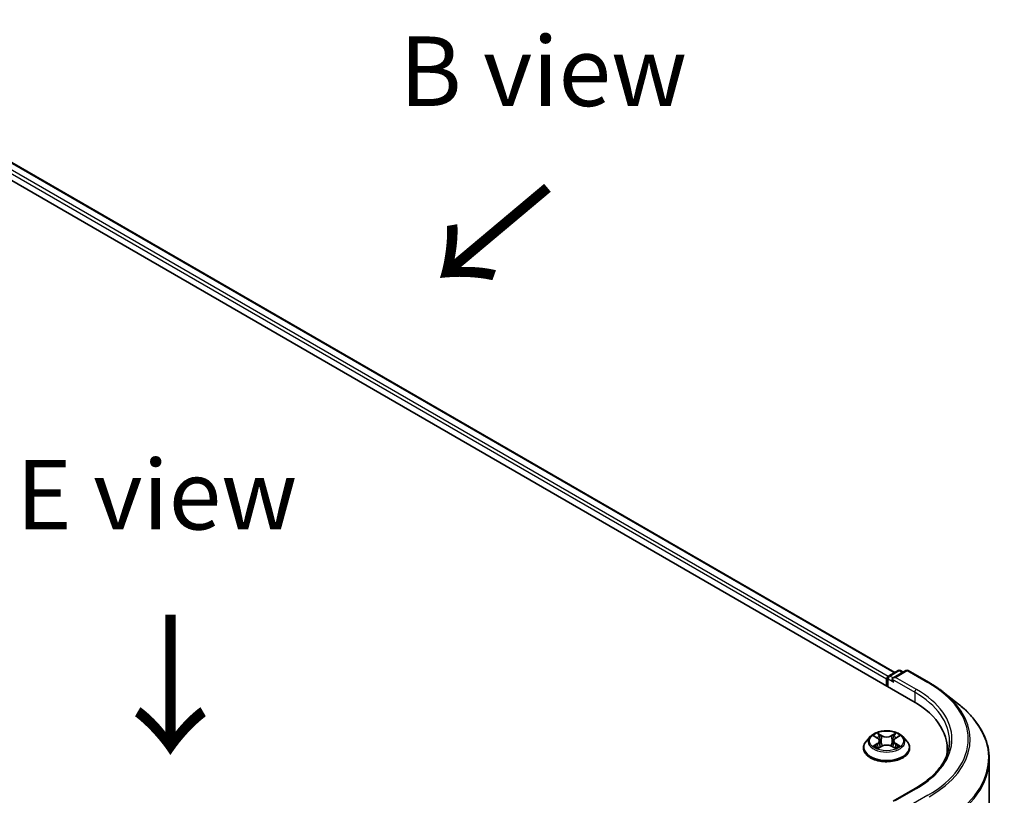
# Model space of a CAD drawing. Units: millimetres. Extents: x 0 to 5589, y 0 to 1264.
# Drawn here: x 53 to 76, y 116 to 135 of the extents above; entities that cross this region are included whole.
import ezdxf

# ---------------------------------------------------------------- set-up
doc = ezdxf.new("R2010")
doc.units = ezdxf.units.MM
doc.header["$LTSCALE"] = 0.666667
for name, color, linetype, lineweight in [('Symbol (ISO)', 7, 'Continuous', 18), ('Visible (ISO)', 7, 'Continuous', 35), ('Visible Narrow (ISO)', 7, 'Continuous', 25)]:
    doc.layers.add(name, color=color, linetype=linetype, lineweight=lineweight)
doc.styles.add('Note Text (TK)', font='MS PGothic.ttf')

msp = doc.modelspace()

# ---------------------------------------------------------------- linework, layer by layer
at = {"layer": 'Visible (ISO)'}
for p, q in [((45.9964, 134.9649), (74.2806, 118.635)), ((73.8442, 119.3199), (46.9219, 134.8635)), ((73.6998, 119.2366), (73.9232, 119.3656)), ((74.1119, 119.3656), (73.8059, 119.189)), ((73.9804, 119.3656), (74.0461, 119.3276)), ((74.169, 119.3656), (74.6674, 119.0779)), ((73.6476, 119.156), (73.6476, 119.0005)), ((73.6713, 118.9868), (73.6713, 119.1871)), ((75.0077, 118.8482), (75.3679, 118.5631)), ((73.3495, 117.7927), (73.4306, 117.7442)), ((73.8646, 117.7442), (73.9457, 117.7927)), ((73.257, 117.7811), (73.1625, 117.6757)), ((73.4455, 117.5039), (73.5299, 117.551)), ((73.4806, 117.6776), (73.4962, 117.5321)), ((73.7653, 117.551), (73.8497, 117.5039)), ((73.8146, 117.6776), (73.799, 117.5321)), ((74.0382, 117.7811), (74.1327, 117.6757)), ((73.0952, 117.5074), (73.0952, 117.5138)), ((74.2, 117.5074), (74.2, 117.5138)), ((75.1007, 117.3568), (75.1007, 117.4919)), ((76.1102, 104.5226), (76.1102, 117.2417)), ((74.3329, 116.5383), (73.8059, 116.234))]:
    msp.add_line(p, q, dxfattribs=at)
for centre, start, end in [((73.7284, 119.1871), 120, 180), ((73.9518, 119.3161), 60, 120), ((74.1405, 119.3161), 60, 120)]:
    msp.add_arc(centre, 0.0571, start, end, dxfattribs=at)
for centre, major_axis, start_param, end_param in [((73.688, 119.1793), (-0.0286, -0.0495), 4.0083564, 5.4977871), ((73.8631, 119.156), (-0.0808, 0), 4.712389, 6.2831853), ((73.8227, 119.1327), (-0.0286, 0.0495), 0.7853982, 2.3561945), ((72.3007, 117.4919), (2.8, 0), 6.1711605, 7.0685835), ((72.3007, 117.1808), (2.8571, 0), 0.1529658, 0.2006295)]:
    msp.add_ellipse(centre, major_axis=major_axis, ratio=0.5773503, start_param=start_param, end_param=end_param, dxfattribs=at)
for points, knots in [([(74.6674, 119.0779), (74.692, 119.0637), (74.7163, 119.0492), (74.7641, 119.0199), (74.7876, 119.005), (74.8338, 118.9748), (74.8565, 118.9594), (74.9011, 118.9284), (74.923, 118.9126), (74.966, 118.8807), (74.9871, 118.8646), (75.0077, 118.8482)], [3.14159265, 3.14159265, 3.14159265, 3.14159265, 3.17264484, 3.17264484, 3.20369702, 3.20369702, 3.2347492, 3.2347492, 3.26580139, 3.26580139, 3.29685357, 3.29685357, 3.29685357, 3.29685357]), ([(76.1102, 117.2417), (76.1102, 117.3369), (76.0998, 117.432), (76.0585, 117.6205), (76.0275, 117.7138), (75.9459, 117.8968), (75.8952, 117.9865), (75.7751, 118.1611), (75.7057, 118.2459), (75.5495, 118.4094), (75.4627, 118.488), (75.3679, 118.5631)], [2.35619449, 2.35619449, 2.35619449, 2.35619449, 2.48222194, 2.48222194, 2.60824939, 2.60824939, 2.73427684, 2.73427684, 2.86030429, 2.86030429, 2.98633174, 2.98633174, 2.98633174, 2.98633174]), ([(74.0382, 117.7811), (74.0148, 117.8072), (73.9852, 117.83), (73.9151, 117.8694), (73.8743, 117.8856), (73.7868, 117.9093), (73.74, 117.9168), (73.6453, 117.9225), (73.5973, 117.9208), (73.5045, 117.9085), (73.4596, 117.8978), (73.3772, 117.8681), (73.3397, 117.849), (73.2887, 117.8125), (73.2716, 117.7974), (73.257, 117.7811)], [1.2629648, 1.2629648, 1.2629648, 1.2629648, 1.5839777, 1.5839777, 1.9184063, 1.9184063, 2.2514838, 2.2514838, 2.5827972, 2.5827972, 2.9145331, 2.9145331, 3.2485111, 3.2485111, 3.4494242, 3.4494242, 3.4494242, 3.4494242]), ([(73.3682, 117.7815), (73.3568, 117.7944), (73.3395, 117.8017), (73.3229, 117.8054), (73.3228, 117.8054), (73.3226, 117.8054)], [0.001902216, 0.001902216, 0.001902216, 0.001902216, 0.032055974, 0.032055974, 0.032394303, 0.032394303, 0.032394303, 0.032394303]), ([(73.3226, 117.8054), (73.3227, 117.8054), (73.3229, 117.8053), (73.3246, 117.8047), (73.3261, 117.8041), (73.3277, 117.8034)], [-0.0323943032, -0.0323943032, -0.0323943032, -0.0323943032, -0.0320559737, -0.0320559737, -0.0289727583, -0.0289727583, -0.0289727583, -0.0289727583]), ([(73.4283, 117.8657), (73.4282, 117.8657), (73.4281, 117.8658), (73.428, 117.866), (73.4279, 117.8661), (73.4277, 117.8662)], [-0.00023059908, -0.00023059908, -0.00023059908, -0.00023059908, 0, 0, 0.00033832945, 0.00033832945, 0.00033832945, 0.00033832945]), ([(73.4277, 117.8662), (73.4278, 117.8661), (73.4279, 117.866), (73.428, 117.8658), (73.428, 117.8657), (73.4281, 117.8656)], [-0.00033832945, -0.00033832945, -0.00033832945, -0.00033832945, 0, 0, 0.00024151791, 0.00024151791, 0.00024151791, 0.00024151791]), ([(73.844, 117.8257), (73.8547, 117.8405), (73.8608, 117.8557), (73.8673, 117.866), (73.8674, 117.8661), (73.8674, 117.8662)], [0, 0, 0, 0, 0.032055974, 0.032055974, 0.032394303, 0.032394303, 0.032394303, 0.032394303]), ([(73.8674, 117.8662), (73.8673, 117.8661), (73.8672, 117.866), (73.8661, 117.865), (73.8651, 117.8641), (73.8641, 117.8631)], [-0.0323943032, -0.0323943032, -0.0323943032, -0.0323943032, -0.0320559737, -0.0320559737, -0.0289727583, -0.0289727583, -0.0289727583, -0.0289727583]), ([(73.9726, 117.8054), (73.9724, 117.8054), (73.9722, 117.8054), (73.9719, 117.8053), (73.9718, 117.8053), (73.9717, 117.8052)], [-0.00033832945, -0.00033832945, -0.00033832945, -0.00033832945, 0, 0, 0.00024151791, 0.00024151791, 0.00024151791, 0.00024151791]), ([(73.9718, 117.8051), (73.9719, 117.8052), (73.972, 117.8052), (73.9723, 117.8053), (73.9724, 117.8054), (73.9726, 117.8054)], [-0.00023059908, -0.00023059908, -0.00023059908, -0.00023059908, 0, 0, 0.00033832945, 0.00033832945, 0.00033832945, 0.00033832945]), ([(73.1625, 117.6757), (73.154, 117.6662), (73.1462, 117.6564), (73.1321, 117.6361), (73.1258, 117.6257), (73.1149, 117.6043), (73.1103, 117.5934), (73.1028, 117.5711), (73.1, 117.5598), (73.0962, 117.5369), (73.0952, 117.5253), (73.0952, 117.5138)], [3.4494242, 3.4494242, 3.4494242, 3.4494242, 3.54493753, 3.54493753, 3.64045085, 3.64045085, 3.73596417, 3.73596417, 3.83147749, 3.83147749, 3.92699082, 3.92699082, 3.92699082, 3.92699082]), ([(73.3234, 117.5519), (73.3233, 117.5519), (73.3232, 117.5518), (73.3229, 117.5517), (73.3227, 117.5517), (73.3226, 117.5516)], [-0.00023059908, -0.00023059908, -0.00023059908, -0.00023059908, 0, 0, 0.00033832945, 0.00033832945, 0.00033832945, 0.00033832945]), ([(73.3226, 117.5516), (73.3228, 117.5516), (73.3229, 117.5517), (73.3233, 117.5517), (73.3234, 117.5518), (73.3235, 117.5518)], [-0.00033832945, -0.00033832945, -0.00033832945, -0.00033832945, 0, 0, 0.00024151791, 0.00024151791, 0.00024151791, 0.00024151791]), ([(73.4806, 117.6776), (73.48, 117.6827), (73.4788, 117.6879), (73.4752, 117.6979), (73.4729, 117.7028), (73.467, 117.7122), (73.4636, 117.7167), (73.4557, 117.7253), (73.4513, 117.7294), (73.4416, 117.7372), (73.4363, 117.7408), (73.4306, 117.7442)], [0.84730152, 0.84730152, 0.84730152, 0.84730152, 0.98850982, 0.98850982, 1.12971813, 1.12971813, 1.27092643, 1.27092643, 1.41213473, 1.41213473, 1.55334303, 1.55334303, 1.55334303, 1.55334303]), ([(73.7653, 117.551), (73.7525, 117.5581), (73.7381, 117.5639), (73.707, 117.5728), (73.6904, 117.5759), (73.6563, 117.5789), (73.6389, 117.5789), (73.6048, 117.5759), (73.5882, 117.5728), (73.5571, 117.5639), (73.5426, 117.5581), (73.5299, 117.551)], [1.5882496, 1.5882496, 1.5882496, 1.5882496, 1.8954276, 1.8954276, 2.2026055, 2.2026055, 2.5097835, 2.5097835, 2.8169614, 2.8169614, 3.1241394, 3.1241394, 3.1241394, 3.1241394]), ([(73.8646, 117.7442), (73.8589, 117.7408), (73.8536, 117.7372), (73.8439, 117.7294), (73.8395, 117.7253), (73.8316, 117.7167), (73.8282, 117.7122), (73.8223, 117.7028), (73.82, 117.6979), (73.8164, 117.6879), (73.8152, 117.6827), (73.8146, 117.6776)], [3.15904595, 3.15904595, 3.15904595, 3.15904595, 3.30025425, 3.30025425, 3.44146255, 3.44146255, 3.58267086, 3.58267086, 3.72387916, 3.72387916, 3.86508746, 3.86508746, 3.86508746, 3.86508746]), ([(73.9249, 117.5522), (73.9362, 117.5543), (73.9547, 117.5554), (73.9722, 117.5517), (73.9724, 117.5516), (73.9726, 117.5516)], [0, 0, 0, 0, 0.032055974, 0.032055974, 0.032394303, 0.032394303, 0.032394303, 0.032394303]), ([(73.9726, 117.5516), (73.9724, 117.5517), (73.9723, 117.5517), (73.9706, 117.5524), (73.9691, 117.5529), (73.9675, 117.5534)], [-0.0323943032, -0.0323943032, -0.0323943032, -0.0323943032, -0.0320559737, -0.0320559737, -0.0289727583, -0.0289727583, -0.0289727583, -0.0289727583]), ([(74.2, 117.5138), (74.2, 117.5253), (74.199, 117.5369), (74.1952, 117.5598), (74.1924, 117.5711), (74.1849, 117.5934), (74.1803, 117.6043), (74.1694, 117.6257), (74.1631, 117.6361), (74.149, 117.6564), (74.1412, 117.6662), (74.1327, 117.6757)], [0.78539816, 0.78539816, 0.78539816, 0.78539816, 0.88091149, 0.88091149, 0.97642481, 0.97642481, 1.07193813, 1.07193813, 1.16745145, 1.16745145, 1.26296478, 1.26296478, 1.26296478, 1.26296478]), ([(75.1579, 117.6785), (75.1579, 117.5956), (75.1466, 117.5127), (75.1015, 117.3482), (75.0676, 117.2666), (74.9776, 117.1066), (74.9214, 117.0282), (74.7877, 116.8767), (74.7102, 116.8036), (74.5356, 116.6649), (74.4385, 116.5993), (74.3329, 116.5383)], [3.92699082, 3.92699082, 3.92699082, 3.92699082, 4.08407045, 4.08407045, 4.24115008, 4.24115008, 4.39822972, 4.39822972, 4.55530935, 4.55530935, 4.71238898, 4.71238898, 4.71238898, 4.71238898]), ([(73.0952, 117.5074), (73.0952, 117.4734), (73.1042, 117.4394), (73.139, 117.3743), (73.1655, 117.3434), (73.2338, 117.2872), (73.2762, 117.2622), (73.3722, 117.2214), (73.4258, 117.2057), (73.5385, 117.185), (73.5975, 117.18), (73.7153, 117.1811), (73.774, 117.1872), (73.8853, 117.21), (73.9379, 117.2266), (74.0318, 117.2692), (74.0731, 117.2951), (74.1397, 117.3538), (74.1651, 117.3867), (74.1935, 117.4494), (74.2, 117.4784), (74.2, 117.5074)], [3.9269908, 3.9269908, 3.9269908, 3.9269908, 4.2267014, 4.2267014, 4.5391124, 4.5391124, 4.8636054, 4.8636054, 5.1893334, 5.1893334, 5.5140838, 5.5140838, 5.8384387, 5.8384387, 6.1632728, 6.1632728, 6.4890702, 6.4890702, 6.8129852, 6.8129852, 7.0685835, 7.0685835, 7.0685835, 7.0685835]), ([(73.3863, 117.5447), (73.3898, 117.5418), (73.3935, 117.5389), (73.4015, 117.5332), (73.4058, 117.5303), (73.4148, 117.5247), (73.4197, 117.5219), (73.4298, 117.5164), (73.4351, 117.5137), (73.4438, 117.5096), (73.4471, 117.5081), (73.4505, 117.5067)], [4.53491661, 4.53491661, 4.53491661, 4.53491661, 4.60506204, 4.60506204, 4.67520747, 4.67520747, 4.7453529, 4.7453529, 4.81549833, 4.81549833, 4.85637589, 4.85637589, 4.85637589, 4.85637589]), ([(73.4488, 117.5058), (73.4396, 117.5063), (73.4339, 117.5004), (73.4279, 117.4911), (73.4278, 117.491), (73.4277, 117.4909)], [0.002431037, 0.002431037, 0.002431037, 0.002431037, 0.032055974, 0.032055974, 0.032394303, 0.032394303, 0.032394303, 0.032394303]), ([(73.4277, 117.4909), (73.4279, 117.491), (73.428, 117.4911), (73.4291, 117.492), (73.4301, 117.4929), (73.4311, 117.4937)], [-0.0323943032, -0.0323943032, -0.0323943032, -0.0323943032, -0.0320559737, -0.0320559737, -0.0289727583, -0.0289727583, -0.0289727583, -0.0289727583]), ([(73.8447, 117.5067), (73.848, 117.5081), (73.8514, 117.5096), (73.8601, 117.5137), (73.8654, 117.5164), (73.8755, 117.5219), (73.8803, 117.5247), (73.8894, 117.5303), (73.8937, 117.5332), (73.9017, 117.5389), (73.9054, 117.5418), (73.9089, 117.5447)], [6.13919839, 6.13919839, 6.13919839, 6.13919839, 6.18007596, 6.18007596, 6.25022139, 6.25022139, 6.32036682, 6.32036682, 6.39051225, 6.39051225, 6.46065768, 6.46065768, 6.46065768, 6.46065768]), ([(73.8669, 117.4914), (73.867, 117.4913), (73.867, 117.4912), (73.8672, 117.4911), (73.8673, 117.491), (73.8674, 117.4909)], [-0.00023059908, -0.00023059908, -0.00023059908, -0.00023059908, 0, 0, 0.00033832945, 0.00033832945, 0.00033832945, 0.00033832945]), ([(73.8674, 117.4909), (73.8674, 117.491), (73.8673, 117.4911), (73.8672, 117.4913), (73.8671, 117.4913), (73.8671, 117.4914)], [-0.00033832945, -0.00033832945, -0.00033832945, -0.00033832945, 0, 0, 0.00024151791, 0.00024151791, 0.00024151791, 0.00024151791])]:
    msp.add_open_spline(points, degree=3, knots=knots, dxfattribs=at)
for points in [[(73.3277, 117.8034), (73.3351, 117.8004), (73.3425, 117.7968), (73.3495, 117.7927)], [(73.8641, 117.8631), (73.8547, 117.8544), (73.8451, 117.8435), (73.8344, 117.833)], [(73.9457, 117.7927), (73.9457, 117.7927), (73.9457, 117.7927), (73.9457, 117.7927)], [(73.9675, 117.5534), (73.9531, 117.5584), (73.9385, 117.5615), (73.9275, 117.5636)], [(73.4311, 117.4937), (73.4358, 117.4977), (73.4405, 117.5011), (73.4455, 117.5039)]]:
    msp.add_open_spline(points, degree=3, dxfattribs=at)
at = {"layer": 'Visible Narrow (ISO)'}
for p, q in [((73.8274, 119.3102), (46.8933, 134.8607)), ((73.6476, 119.156), (46.7102, 134.7083)), ((73.687, 119.2265), (46.7506, 134.7783)), ((73.7284, 119.2338), (73.9518, 119.3627)), ((73.8059, 119.189), (73.7284, 119.2338)), ((73.8631, 119.2026), (74.1405, 119.3628)), ((74.3614, 118.9149), (73.8631, 119.2026)), ((73.9518, 119.3627), (74.0293, 119.318)), ((74.1405, 119.3628), (74.6388, 119.0751)), ((73.688, 119.1638), (73.8227, 119.086)), ((73.688, 118.9771), (73.688, 119.1638)), ((73.7823, 119.156), (74.321, 118.8449)), ((74.321, 118.8449), (74.321, 118.6112)), ((73.3226, 117.8054), (73.4257, 117.7438)), ((73.5346, 117.8066), (73.4277, 117.8662)), ((73.4608, 117.833), (73.528, 117.7956)), ((73.528, 117.7956), (73.5184, 117.6607)), ((73.8674, 117.8662), (73.7606, 117.8066)), ((73.7672, 117.7956), (73.8344, 117.833)), ((73.7672, 117.7956), (73.7768, 117.6607)), ((73.8695, 117.7438), (73.9726, 117.8054)), ((73.4257, 117.6133), (73.3226, 117.5516)), ((73.3677, 117.5636), (73.4326, 117.6024)), ((73.4277, 117.4909), (73.5346, 117.5504)), ((73.4326, 117.6024), (73.4392, 117.5118)), ((73.5184, 117.6607), (73.4843, 117.7838)), ((73.7606, 117.5504), (73.8674, 117.4909)), ((73.8109, 117.7838), (73.7768, 117.6607)), ((73.8626, 117.6024), (73.8559, 117.5118)), ((73.8626, 117.6024), (73.9275, 117.5636)), ((73.9726, 117.5516), (73.8695, 117.6133)), ((73.4021, 117.5328), (73.3953, 117.5438)), ((73.4398, 117.5039), (73.4398, 117.5039)), ((73.4401, 117.5006), (73.4401, 117.5006)), ((73.8551, 117.5006), (73.8551, 117.5006)), ((73.8554, 117.5039), (73.8554, 117.5039)), ((73.8999, 117.5438), (73.8931, 117.5328)), ((73.8631, 116.2477), (74.3614, 116.5354)), ((74.6388, 116.3753), (74.1405, 116.0876))]:
    msp.add_line(p, q, dxfattribs=at)
for centre, major_axis, ratio, start_param, end_param in [((73.7284, 119.1871), (0.0286, 0.0495), 0.5773503, 0.7853982, 2.3561945), ((73.7284, 119.1871), (-0.0286, 0.0495), 0.5773503, 5.4977871, 6.2831853), ((73.9518, 119.3161), (-0.0286, 0.0495), 0.5773503, 5.4977871, 6.2831853), ((73.9518, 119.3161), (0.0286, 0.0495), 0.5773503, 0, 0.7853982), ((74.1405, 119.3161), (-0.0286, 0.0495), 0.5773503, 5.4977871, 6.2831853), ((74.1405, 119.3161), (0.0286, 0.0495), 0.5773503, 0, 0.7853982), ((73.7284, 119.1871), (-0.0571, 0), 0.5773503, 0, 0.7853982), ((74.6388, 119.0284), (0.0286, 0.0495), 0.5773503, 0, 0.7853982), ((72.3007, 117.7252), (3.3066, 0), 0.5773503, 5.4977871, 7.0685835), ((74.3614, 118.8683), (0.0286, 0.0495), 0.5773503, 0.7853982, 2.3561945), ((72.3007, 117.6785), (2.8571, 0), 0.5773503, 0, 0.7853982), ((72.3007, 117.7252), (2.9143, 0), 0.5773503, 5.4977871, 7.0685835), ((72.3007, 117.7084), (3.3505, 0), 0.5773503, 5.4977871, 6.9133226), ((72.3007, 117.2716), (3.7963, 0), 0.5773503, 5.4977871, 6.9133226), ((73.6476, 117.6785), (-0.3924, 0), 0.5773503, 5.3071026, 5.6884717), ((73.4542, 117.8298), (-0.00778, -0.0055), 0.1849737, 1.043317, 2.4384992), ((73.4291, 117.7901), (0.0403, -0.0806), 0.5476269, 1.2270205, 1.8422764), ((73.5346, 117.7988), (-0.00464, -0.00832), 0.5671862, 3.9184152, 5.401945), ((73.6476, 117.8671), (0.1722, 0), 0.5773503, 3.9444441, 5.4803339), ((73.6476, 117.8742), (-0.1627, 0), 0.5773503, 0.8028515, 2.3387412), ((73.7606, 117.7988), (0.00464, -0.00832), 0.5671862, 0.8812403, 2.3647701), ((73.8661, 117.7901), (-0.0403, -0.0806), 0.5476269, 4.4409089, 5.0561648), ((73.841, 117.8298), (-0.00778, 0.0055), 0.1849737, 0.7030935, 2.0982756), ((73.6476, 117.6785), (-0.3924, 0), 0.5773503, 3.7363063, 4.1176753), ((73.6476, 117.5307), (-0.5462, 0), 0.5773503, 5.8056187, 9.9023446), ((73.6476, 117.6644), (-0.4398, 0), 0.5773503, 5.8056187, 9.9023446), ((73.6476, 117.6785), (0.3924, 0), 0.5773503, 3.7363063, 4.1176753), ((73.3745, 117.5605), (-0.00183, -0.00935), 0.7797536, 4.5269049, 5.922087), ((73.3454, 117.4895), (-0.03, -0.0717), 0.7122196, 2.6720097, 3.2872655), ((73.6476, 117.6353), (0.3071, 0), 0.5773503, 2.1762943, 2.4206222), ((73.4257, 117.736), (0.00489, 0.00817), 0.5873385, 0, 0.7942785), ((73.3087, 117.6785), (0.1627, 0), 0.5773503, 5.5152404, 7.0511302), ((73.4257, 117.6055), (0.00489, -0.00817), 0.5873385, 0.8637843, 2.3473142), ((73.3087, 117.6714), (0.1722, 0), 0.5773503, 5.5152404, 6.3450887), ((73.4777, 117.7805), (-0.00918, -0.00254), 0.2229178, 3.8515805, 5.2070037), ((73.5118, 117.6574), (-0.00918, -0.00254), 0.2228845, 3.8515738, 5.2026198), ((73.5346, 117.5426), (-0.00464, 0.00832), 0.5671862, 5.5063628, 6.2831853), ((73.6476, 117.4829), (0.1627, 0), 0.5773503, 0.8028515, 2.3387412), ((73.7606, 117.5426), (0.00464, 0.00832), 0.5671862, 0, 0.7768225), ((73.7834, 117.6574), (-0.00918, 0.00254), 0.2228845, 4.2221582, 5.5732041), ((73.9865, 117.6785), (-0.1627, 0), 0.5773503, 5.5152404, 7.0511302), ((73.8175, 117.7805), (-0.00918, 0.00254), 0.2229178, 4.2177743, 5.5731974), ((73.9865, 117.6714), (-0.1722, 0), 0.5773503, 6.221282, 7.0511302), ((73.6476, 117.6353), (0.3071, 0), 0.5773503, 0.7209705, 0.9652983), ((73.8695, 117.6055), (-0.00489, -0.00817), 0.5873385, 3.9358711, 5.419401), ((73.8695, 117.736), (-0.00489, 0.00817), 0.5873385, 5.4889069, 6.2831853), ((73.6476, 117.6785), (0.3924, 0), 0.5773503, 5.3071026, 5.6884717), ((73.9498, 117.4895), (0.03, -0.0717), 0.7122196, 2.9959198, 3.6111756), ((73.9207, 117.5605), (0.00183, -0.00935), 0.7797536, 0.3610983, 1.7562804), ((73.6476, 117.5138), (-0.5524, 0), 0.5773503, 0, 3.1415927), ((73.6476, 117.5074), (0.5524, 0), 0.5773503, 3.1415927, 6.2831853), ((73.4021, 117.5407), (-0.00809, -0.00502), 0.7297361, 5.1634453, 5.7754826), ((73.8931, 117.5407), (-0.00809, 0.00502), 0.7297361, 3.6492954, 4.2613326), ((72.3007, 117.2417), (3.8095, 0), 0.5773503, 5.4977871, 6.2831853), ((74.3614, 116.4888), (-0.0286, 0.0495), 0.5773503, 5.4977871, 6.2831853)]:
    msp.add_ellipse(centre, major_axis=major_axis, ratio=ratio, start_param=start_param, end_param=end_param, dxfattribs=at)
msp.add_ellipse((73.6476, 117.6785), major_axis=(0.4079, 0), ratio=0.5773503, dxfattribs=at)
for points in [[(73.4281, 117.8656), (73.4345, 117.8555), (73.4406, 117.8404), (73.4512, 117.8257)], [(73.4608, 117.833), (73.449, 117.8445), (73.4386, 117.8565), (73.4283, 117.8657)], [(73.4512, 117.8257), (73.4609, 117.8124), (73.4684, 117.7968), (73.4728, 117.7811)], [(73.8224, 117.7811), (73.8267, 117.7968), (73.8343, 117.8124), (73.844, 117.8257)], [(73.9717, 117.8052), (73.9554, 117.8016), (73.9383, 117.7943), (73.927, 117.7815)], [(73.9457, 117.7927), (73.954, 117.7976), (73.963, 117.8018), (73.9718, 117.8051)], [(73.3677, 117.5636), (73.3556, 117.5613), (73.3392, 117.5578), (73.3234, 117.5519)], [(73.3235, 117.5518), (73.3408, 117.5554), (73.3591, 117.5543), (73.3702, 117.5522)], [(73.3702, 117.5522), (73.3762, 117.5511), (73.3816, 117.5485), (73.3863, 117.5446)], [(73.4728, 117.7811), (73.4842, 117.7401), (73.4956, 117.6991), (73.507, 117.658)], [(73.507, 117.658), (73.5166, 117.6234), (73.5277, 117.5895), (73.5411, 117.5567)], [(73.5502, 117.5606), (73.5378, 117.5931), (73.5273, 117.6266), (73.5184, 117.6607)], [(73.7768, 117.6607), (73.7678, 117.6266), (73.7574, 117.5931), (73.745, 117.5606)], [(73.7541, 117.5567), (73.7675, 117.5895), (73.7786, 117.6234), (73.7882, 117.658)], [(73.7882, 117.658), (73.7996, 117.6991), (73.811, 117.7401), (73.8224, 117.7811)], [(73.9089, 117.5446), (73.9136, 117.5485), (73.919, 117.5511), (73.9249, 117.5522)], [(73.8671, 117.4914), (73.8612, 117.5005), (73.8555, 117.5063), (73.8463, 117.5058)], [(73.8497, 117.5039), (73.8556, 117.5006), (73.8613, 117.4963), (73.8669, 117.4914)]]:
    msp.add_open_spline(points, degree=3, dxfattribs=at)

# ---------------------------------------------------------------- texts
at = {"layer": 'Symbol (ISO)', "color": 7, "char_height": 1.666667, "attachment_point": 5, "line_spacing_factor": 1.5, "style": 'Note Text (TK)'}
for s, insert in [('\\fＭＳ Ｐゴシック|b0|i0;B view', (65.4174, 133.729)), ('\\fＭＳ Ｐゴシック|b0|i0;E view', (56.1493, 123.5796))]:
    msp.add_mtext(s, dxfattribs=dict(at, insert=insert))
at = {"layer": 'Symbol (ISO)', "color": 7, "char_height": 2.666667, "attachment_point": 4, "line_spacing_factor": 1.5, "style": 'Note Text (TK)'}
for insert, rotation in [((65.5979, 131.0674), 220), ((56.43, 120.8493), 270)]:
    msp.add_mtext('\\fＭＳ Ｐゴシック|b0|i0;{\\H2.6667;→}', dxfattribs=dict(at, insert=insert, rotation=rotation))

doc.saveas('drawing.dxf')
